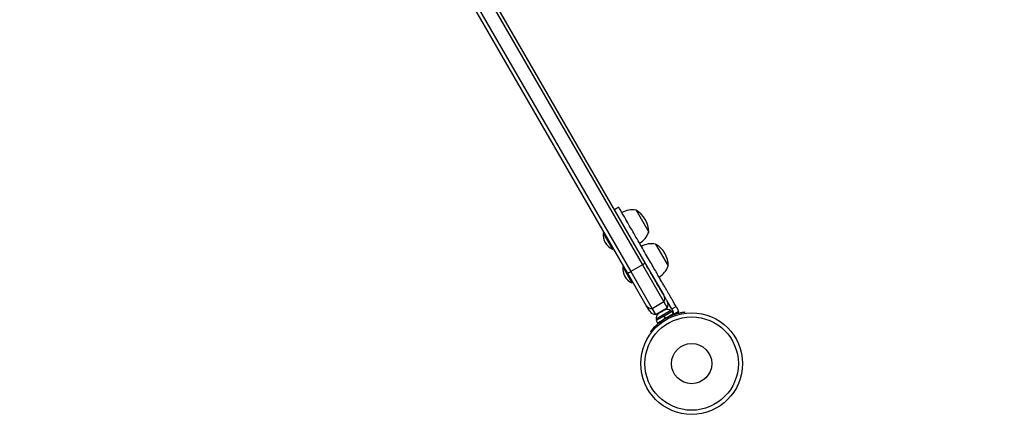
# Model space of a CAD drawing. Units: inches. Extents: x 306 to 2383, y 121 to 1067.
# Drawn here: x 648 to 685, y 414 to 428 of the extents above; entities that cross this region are included whole.
import ezdxf

# ---------------------------------------------------------------- set-up
doc = ezdxf.new("R2010")
doc.units = ezdxf.units.IN
doc.header["$MEASUREMENT"] = 0
doc.header["$PDSIZE"] = -1
doc.layers.add('CONTOUR', color=7, linetype='Continuous')
doc.layers.add('DIM_IMP_BORDURE', color=7, linetype='Continuous')
doc.styles.add('DIM', font='romans.shx')
doc.dimstyles.new('Implantation (Pied-mètre)', dxfattribs={"dimscale": 96, "dimtxt": 0.09375, "dimasz": 0.125, "dimexe": 0.125, "dimexo": 0.125, "dimgap": 0.03, "dimtad": 1, "dimdec": 3, "dimzin": 0, "dimdsep": 46, "dimlunit": 4, "dimtxsty": 'DIM', "dimblk1": 'OBLIQUE', "dimblk2": 'OBLIQUE', "dimsah": 1, "dimcen": 0.089844, "dimdle": 0.125, "dimclrt": 7, "dimadec": 0, "dimazin": 0, "dimtfac": 1, "dimtdec": 0, "dimtofl": 0, "dimtmove": 0, "dimatfit": 3, "dimldrblk": 'OBLIQUE', "dimfxl": 1, "dimfrac": 2, "dimtolj": 1, "dimtzin": 0, "dimarcsym": 0})

# ---------------------------------------------------------------- blocks, each defined once
blk = doc.blocks.new('_OBLIQUE')
at = {"color": 0, "linetype": 'ByBlock'}
blk.add_line((-0.5, -0.5), (0.5, 0.5), dxfattribs=at)
blk = doc.blocks.new('*D33')
at = {"layer": 'Defpoints', "color": 0}
for p in [(704.519, 966.398), (550.086, 157.377), (1176.393, 157.377)]:
    blk.add_point(p, dxfattribs=at)
at = {"layer": 'DIM_IMP_BORDURE', "color": 0, "lineweight": -2}
for p, q in [((1176.393, 982.648), (1176.393, 141.127)), ((720.769, 966.398), (1192.643, 966.398)), ((566.336, 157.377), (1192.643, 157.377))]:
    blk.add_line(p, q, dxfattribs=at)
at = {"layer": 'DIM_IMP_BORDURE', "color": 0, "lineweight": -2, "xscale": 16.25, "yscale": 16.25, "zscale": 16.25}
for p, rotation in [((1176.393, 966.398), 90), ((1176.393, 157.377), 270)]:
    blk.add_blockref('_OBLIQUE', p, dxfattribs=dict(at, rotation=rotation))
at = {"layer": 'DIM_IMP_BORDURE', "color": 7, "insert": (1163.225, 561.888), "char_height": 12.1875, "attachment_point": 5, "rotation": 90, "style": 'DIM'}
blk.add_mtext('\\A1;67\'-5" [20.549m]', dxfattribs=at)

msp = doc.modelspace()

# ---------------------------------------------------------------- linework, layer by layer
at = {"layer": 'CONTOUR'}
for p, q in [((651.76366, 453.80934), (671.64927, 419.36645)), ((670.99975, 418.99145), (651.11414, 453.43434)), ((651.21282, 453.51342), (671.11758, 419.03737)), ((651.64583, 453.76342), (671.55059, 419.28737)), ((670.67575, 421.42763), (670.51337, 421.33388)), ((671.31748, 421.31612), (671.78623, 420.50423)), ((670.13504, 420.48916), (670.09445, 420.46573)), ((670.09445, 420.46573), (670.43825, 419.87025)), ((670.43825, 419.87025), (670.47884, 419.89368)), ((672.04366, 420.05834), (672.51241, 419.24644)), ((670.86123, 419.23138), (670.82063, 419.20794)), ((670.82063, 419.20794), (671.16443, 418.61246)), ((671.55059, 419.28737), (671.11758, 419.03737)), ((671.55059, 419.28737), (672.34778, 417.9066)), ((671.64927, 419.36645), (672.34783, 418.15651)), ((671.69831, 417.78151), (670.99975, 418.99145)), ((671.11758, 419.03737), (671.91476, 417.6566)), ((671.16443, 418.61246), (671.20503, 418.6359)), ((671.82369, 417.56434), (671.69831, 417.78151)), ((672.34778, 417.9066), (671.91476, 417.6566)), ((671.91476, 417.6566), (672.0402, 417.43934)), ((672.0402, 417.43934), (672.47321, 417.68934)), ((672.36247, 417.60368), (672.28243, 417.55747)), ((672.34778, 417.9066), (672.47321, 417.68934)), ((672.39944, 417.61503), (672.36247, 417.60368)), ((672.36247, 417.60368), (672.37879, 417.6131)), ((672.3879, 417.61836), (672.37879, 417.6131)), ((672.37879, 417.6131), (672.39944, 417.61503)), ((672.6402, 417.65011), (672.80258, 417.74386)), ((672.69076, 417.56253), (672.6402, 417.65011)), ((672.80258, 417.74386), (672.85314, 417.65628)), ((672.85314, 417.65628), (672.88939, 417.55403)), ((672.61246, 417.58566), (672.06037, 417.26691)), ((672.06037, 417.26691), (672.08382, 417.22629)), ((672.3443, 417.37668), (672.06479, 417.2153)), ((672.39723, 417.28499), (672.11772, 417.12361)), ((672.16976, 417.49241), (672.14144, 417.46607)), ((672.14144, 417.46607), (672.15343, 417.48299)), ((672.15343, 417.48299), (672.14433, 417.47773)), ((672.16976, 417.49241), (672.15343, 417.48299)), ((672.24979, 417.53862), (672.16976, 417.49241)), ((672.24946, 417.53843), (672.28247, 417.55749)), ((672.27044, 417.54055), (672.24979, 417.53862)), ((672.28243, 417.55747), (672.27044, 417.54055)), ((672.3205, 417.23718), (672.36037, 417.20606)), ((672.3443, 417.37668), (672.3453, 417.37726)), ((672.39723, 417.28499), (672.3443, 417.37668)), ((672.35986, 417.38566), (672.3453, 417.37726)), ((672.35107, 417.38059), (672.40401, 417.2889)), ((672.65494, 417.55603), (672.35986, 417.38566)), ((672.35986, 417.38566), (672.4128, 417.29397)), ((672.39723, 417.28499), (672.40401, 417.2889)), ((672.70788, 417.46434), (672.4128, 417.29397)), ((672.51515, 417.29542), (672.50813, 417.34551)), ((672.63591, 417.54504), (672.61246, 417.58566)), ((672.70788, 417.46434), (672.65494, 417.55603)), ((672.88939, 417.55403), (672.67388, 417.4296)), ((672.67388, 417.4296), (672.69509, 417.4601)), ((673.11272, 417.53481), (673.11935, 417.48749)), ((672.06479, 417.2153), (672.11772, 417.12361)), ((672.25042, 417.20022), (672.25574, 417.19102)), ((671.89194, 416.77884), (671.85427, 416.80825))]:
    msp.add_line(p, q, dxfattribs=at)
at = {"layer": 'CONTOUR', "flags": 128}
msp.add_lwpolyline([(672.89254, 417.48897), (672.89308, 417.50448), (672.88939, 417.55403)], dxfattribs=at)
at = {"layer": 'CONTOUR'}
for radius in [1.89, 1.73415, 0.74728]:
    msp.add_circle((673.3817, 415.61578), radius, dxfattribs=at)
for centre, radius, start, end in [((671.17184, 420.56445), 0.76565, 79.034755, 119.853154), ((670.84483, 420.50197), 0.94141, 0.137166, 59.862834), ((670.79373, 420.4341), 0.7, 177.410494, 207.278939), ((671.06244, 420.75394), 0.76565, 300.146846, 340.965245), ((670.7605, 420.49166), 0.7, 212.721061, 242.589506), ((671.89803, 419.30666), 0.76565, 79.034755, 119.853154), ((671.57101, 419.24418), 0.94141, 0.137166, 59.862834), ((671.51992, 419.17631), 0.7, 177.410494, 207.278939), ((671.42646, 419.54337), 0.28451, 295.868051, 321.548823), ((671.78863, 419.49615), 0.76565, 300.146846, 340.965245), ((671.48669, 419.23387), 0.7, 212.721061, 242.589506), ((670.95794, 419.27287), 0.28451, 278.451177, 304.131949), ((672.13144, 418.0316), 0.24985, 329.980751, 29.994634), ((671.91468, 417.90645), 0.24985, 210.005366, 270.019249), ((672.46745, 417.37724), 0.2539, 55.170658, 108.258924), ((672.2567, 417.81434), 0.25, 330, 30), ((672.0402, 417.68934), 0.25, 210, 270), ((672.31337, 417.28828), 0.2539, 131.741076, 184.829342), ((673.38155, 415.61605), 1.9375, 116.794751, 123.205249), ((672.59488, 417.50717), 0.11071, 292.586326, 315.525026)]:
    msp.add_arc(centre, radius, start, end, dxfattribs=at)
for points, knots in [([(672.80258, 417.74386), (672.7743, 417.79285), (672.72257, 417.88243), (672.65024, 418.00771), (672.58702, 418.11722), (672.52762, 418.22011), (672.46678, 418.32548), (672.39925, 418.44244), (672.31976, 418.58012), (672.23646, 418.7244), (672.14849, 418.87678), (672.05544, 419.03794), (671.94451, 419.23007), (671.81481, 419.45472), (671.66921, 419.7069), (671.51361, 419.97643), (671.35302, 420.25457), (671.19408, 420.52986), (671.04363, 420.79045), (670.91793, 421.00817), (670.81972, 421.17827), (670.74781, 421.30283), (670.70044, 421.38487), (670.67676, 421.42589), (670.67802, 421.4237), (670.67846, 421.42295)], [0, 0, 0, 0, 0.0349345, 0.06388854, 0.08907592, 0.11270698, 0.13699465, 0.16416004, 0.19643187, 0.23604183, 0.26841839, 0.30683396, 0.35330315, 0.40907476, 0.47235604, 0.54064285, 0.61148036, 0.68436509, 0.75499918, 0.8211985, 0.86897493, 0.91249347, 0.95192579, 0.98352167, 1, 1, 1, 1]), ([(672.6402, 417.65011), (672.61192, 417.6991), (672.56019, 417.78868), (672.48786, 417.91396), (672.42464, 418.02347), (672.36524, 418.12636), (672.3044, 418.23173), (672.23687, 418.34869), (672.15738, 418.48637), (672.07408, 418.63065), (671.98611, 418.78302), (671.89305, 418.94421), (671.78221, 419.13619), (671.70104, 419.27678), (671.65693, 419.35317), (671.65616, 419.35451)], [0, 0, 0, 0, 0.085191118, 0.155798326, 0.217220158, 0.27484677, 0.334074577, 0.400319974, 0.47901792, 0.575610611, 0.654563948, 0.748243993, 0.861563586, 0.997567999, 1, 1, 1, 1]), ([(671.85427, 416.80825), (671.85534, 416.80963), (671.85747, 416.8124), (671.87443, 416.83378), (671.90181, 416.86712), (671.94027, 416.91146), (671.98981, 416.96471), (672.0492, 417.02371), (672.118, 417.0857), (672.20668, 417.15892), (672.27777, 417.2078), (672.3205, 417.23718)], [0, 0, 0, 0, 0.10614519, 0.21228993, 0.3184544, 0.42461244, 0.53029726, 0.63597269, 0.73977391, 0.84358572, 1, 1, 1, 1]), ([(672.50813, 417.34551), (672.53963, 417.36078), (672.60261, 417.3913), (672.69777, 417.42976), (672.78953, 417.46164), (672.87432, 417.4866), (672.94886, 417.50504), (673.0118, 417.51822), (673.06065, 417.52697), (673.10259, 417.53344), (673.10889, 417.53429), (673.11272, 417.53481)], [0, 0, 0, 0, 0.10582577, 0.21161743, 0.3176093, 0.42359785, 0.5267906, 0.62999275, 0.7342298, 0.83847092, 1, 1, 1, 1]), ([(672.70004, 417.47792), (672.70199, 417.48385), (672.70781, 417.50157), (672.70484, 417.53201), (672.69522, 417.55286), (672.69076, 417.56253)], [0, 0, 0, 0, 0.21242855, 0.63480454, 1, 1, 1, 1])]:
    msp.add_open_spline(points, degree=3, knots=knots, dxfattribs=at)

# ---------------------------------------------------------------- dimensions: what is measured, and where the dimension line sits
at = {"layer": 'DIM_IMP_BORDURE'}
dim = msp.add_linear_dim(base=(1176.39259, 157.37688), p1=(704.51851, 966.39837), p2=(550.08561, 157.37688), angle=90, dimstyle='Implantation (Pied-mètre)', override={"dimscale": 130, "dimdec": 0}, dxfattribs=at)
dim.commit()
dim.dimension.update_dxf_attribs({"geometry": '*D33', "text_midpoint": (1163.22501, 561.88763)})

doc.saveas('drawing.dxf')
